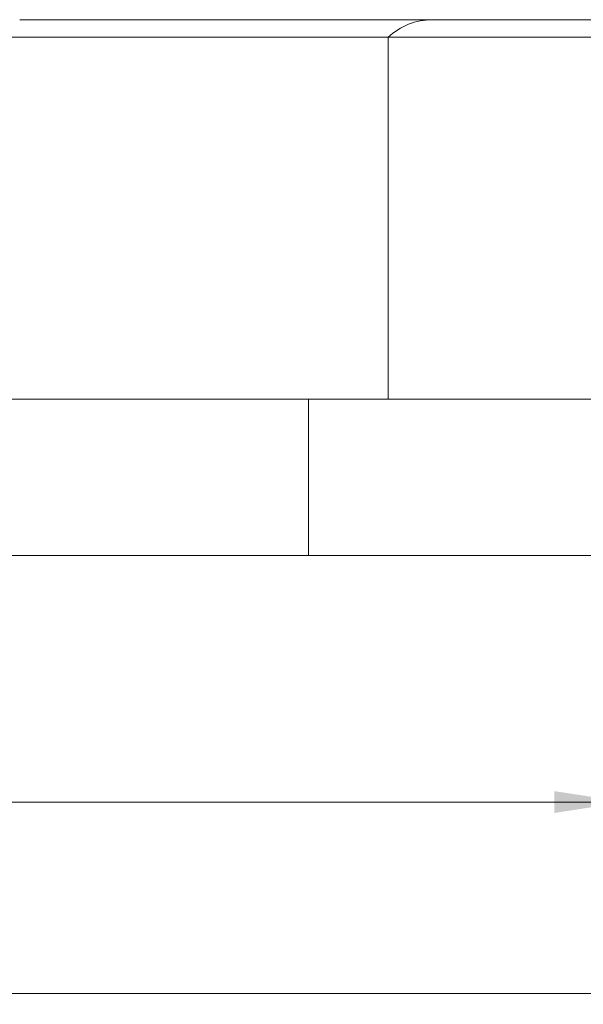
# Model space of a CAD drawing. Units: millimetres. Extents: x -15666 to 22764, y 9983 to 22121.
# Drawn here: x 1301 to 1690, y 17722 to 18402 of the extents above; entities that cross this region are included whole.
import ezdxf

# ---------------------------------------------------------------- set-up
doc = ezdxf.new("R2010")
doc.units = ezdxf.units.MM
doc.styles.add('SLDTEXTSTYLE0', font='TXT', dxfattribs={"width": 0.663})
doc.dimstyles.new('SLDDIMSTYLE0', dxfattribs={"dimtxt": 48.920356, "dimasz": 48.920356, "dimexe": 0, "dimexo": 0.0625, "dimgap": 12.230089, "dimtad": 1, "dimtoh": 1, "dimzin": 12, "dimdsep": 46, "dimtxsty": 'SLDTEXTSTYLE0', "dimsah": 1, "dimcen": 0.09, "dimadec": 0, "dimazin": 0, "dimtfac": 1, "dimtofl": 0, "dimtmove": 0, "dimatfit": 3, "dimfxl": 0, "dimtolj": 1, "dimtzin": 12, "dimarcsym": 0})

# ---------------------------------------------------------------- blocks, each defined once
blk = doc.blocks.new('*D23')
at = {"color": 7, "linetype": 'Continuous', "lineweight": 0}
for p, q in [((-2581.17, 18139.19), (-2581.17, 17861.02)), ((1718.83, 18139.19), (1718.83, 17861.02)), ((-2581.17, 17862.02), (1718.83, 17862.02))]:
    blk.add_line(p, q, dxfattribs=at)
for points in [[(-2581.17, 17862.02), (-2532.25, 17854.49), (-2532.25, 17869.54)], [(1718.83, 17862.02), (1669.91, 17869.54), (1669.91, 17854.49)]]:
    blk.add_solid(points, dxfattribs=at)
at = {"color": 7, "linetype": 'Continuous', "lineweight": 0, "char_height": 52.917, "attachment_point": 1, "style": 'SLDTEXTSTYLE0'}
for s, insert in [('%%c', (-522.95, 17931.41)), ('4300', (-448.76, 17931.41))]:
    blk.add_mtext(s, dxfattribs=dict(at, insert=insert))
blk = doc.blocks.new('*D24')
at = {"color": 7, "linetype": 'Continuous', "lineweight": 0}
for p, q in [((-2661.17, 18031.19), (-2661.17, 17728.88)), ((1798.83, 18031.19), (1798.83, 17728.88)), ((-2661.17, 17729.88), (1798.83, 17729.88))]:
    blk.add_line(p, q, dxfattribs=at)
for points in [[(-2661.17, 17729.88), (-2612.25, 17722.35), (-2612.25, 17737.4)], [(1798.83, 17729.88), (1749.91, 17737.4), (1749.91, 17722.35)]]:
    blk.add_solid(points, dxfattribs=at)
at = {"color": 7, "linetype": 'Continuous', "lineweight": 0, "char_height": 52.917, "attachment_point": 1, "style": 'SLDTEXTSTYLE0'}
for s, insert in [('%%c', (-522.95, 17799.27)), ('4460', (-448.76, 17799.27))]:
    blk.add_mtext(s, dxfattribs=dict(at, insert=insert))

msp = doc.modelspace()

# ---------------------------------------------------------------- linework, layer by layer
at = {"color": 7, "linetype": 'Continuous', "lineweight": 15}
for p, q in [((1585.485, 18402.271), (1300.571, 18402.271)), ((1732.968, 18402.271), (1585.485, 18402.271)), ((1555.17, 18390.189), (1274.539, 18390.189)), ((1700.435, 18390.189), (1555.17, 18390.189)), ((1555.17, 18140.189), (1555.17, 18390.189)), ((1555.17, 18140.189), (1555.17, 18390.189)), ((1555.17, 18140.189), (1274.539, 18140.189)), ((1500.066, 18032.189), (1500.066, 18140.189)), ((1500.066, 18032.189), (1500.066, 18140.189)), ((1700.435, 18140.189), (1555.17, 18140.189)), ((1500.066, 18032.189), (1002.245, 18032.189)), ((1764.95, 18032.189), (1500.066, 18032.189))]:
    msp.add_line(p, q, dxfattribs=at)
msp.add_arc((1585.735, 18357.571), 44.7, 90.319782, 133.139107, dxfattribs=at)
msp.add_arc((1585.735, 18357.571), 44.7, 90.319782, 133.139107, dxfattribs=at)

# ---------------------------------------------------------------- dimensions: what is measured, and where the dimension line sits
at = {"color": 7, "linetype": 'Continuous', "lineweight": 0}
dim = msp.add_linear_dim(base=(1718.829, 17862.018), p1=(-2581.171, 18140.189), p2=(1718.829, 18140.189), angle=0, text='%%c<>', dimstyle='SLDDIMSTYLE0', dxfattribs=at)
dim.commit()
dim.dimension.update_dxf_attribs({"geometry": '*D23', "text_midpoint": (-415.301, 17862.018), "dimtype": 160})
dim = msp.add_linear_dim(base=(1798.829, 17729.879), p1=(-2661.171, 18032.189), p2=(1798.829, 18032.189), text='%%c<>', dimstyle='SLDDIMSTYLE0', dxfattribs=at)
dim.commit()
dim.dimension.update_dxf_attribs({"geometry": '*D24', "text_midpoint": (-415.301, 17729.879), "dimtype": 160})

doc.saveas('drawing.dxf')
